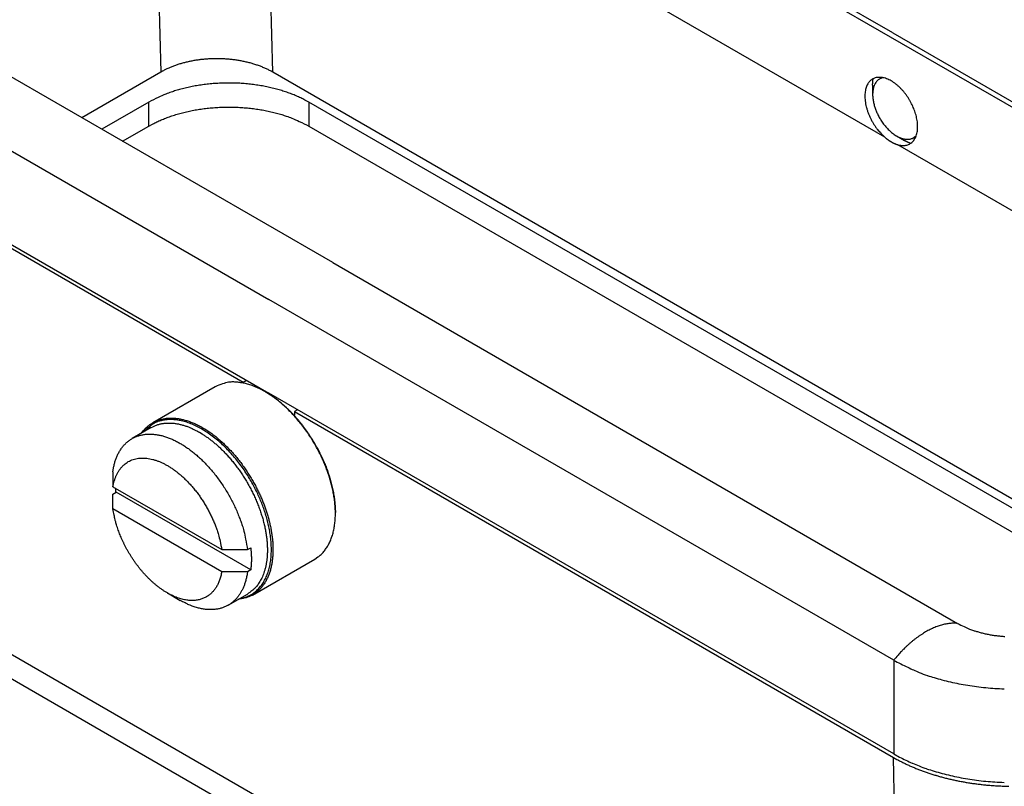
# Model space of a CAD drawing. Units: millimetres. Extents: x 1371 to 1816, y 481 to 796.
# Drawn here: x 1431 to 1467, y 528 to 556 of the extents above; entities that cross this region are included whole.
import ezdxf

# ---------------------------------------------------------------- set-up
doc = ezdxf.new("R2010")
doc.units = ezdxf.units.MM
doc.header["$LTSCALE"] = 65.395
doc.layers.get('0').update_dxf_attribs({"linetype": 'CONTINUOUS', "lineweight": 30})

msp = doc.modelspace()

# ---------------------------------------------------------------- linework, layer by layer
for p, q in [((1439.608, 568.848), (1484.185, 543.112)), ((1462.498, 555.834), (1439.725, 568.983)), ((1462.205, 552.031), (1442.319, 563.512)), ((1442.087, 547.46), (1419.313, 560.608)), ((1416.98, 559.261), (1439.754, 546.113)), ((1439.899, 554.404), (1439.805, 557.872)), ((1435.742, 557.131), (1435.816, 554.403)), ((1416.98, 555.851), (1439.754, 542.703)), ((1462.498, 555.834), (1484.36, 543.213)), ((1416.981, 555.716), (1438.821, 543.107)), ((1435.816, 554.403), (1432.939, 552.741)), ((1471.821, 535.973), (1439.899, 554.404)), ((1461.762, 553.927), (1461.762, 553.591)), ((1435.38, 553.309), (1433.668, 552.321)), ((1435.38, 552.434), (1435.38, 553.309)), ((1471.53, 535.805), (1441.212, 553.309)), ((1441.212, 553.309), (1441.212, 552.434)), ((1434.426, 551.883), (1435.38, 552.434)), ((1441.212, 552.434), (1470.771, 535.367)), ((1462.636, 552.076), (1462.928, 551.907)), ((1480.919, 541.226), (1462.675, 551.759)), ((1442.087, 547.46), (1464.86, 534.311)), ((1462.528, 532.965), (1439.754, 546.113)), ((1469.672, 510.48), (1409.603, 545.161)), ((1409.603, 544.285), (1469.672, 509.605)), ((1437.801, 542.938), (1435.527, 541.624)), ((1438.821, 543.107), (1438.937, 543.174)), ((1438.821, 543.071), (1438.821, 543.107)), ((1439.645, 542.741), (1439.616, 542.758)), ((1462.528, 529.554), (1439.754, 542.703)), ((1440.687, 542.029), (1440.686, 541.882)), ((1440.804, 542.097), (1440.687, 542.029)), ((1440.687, 542.029), (1462.527, 529.42)), ((1435.472, 541.45), (1434.772, 541.046)), ((1434.071, 539.023), (1434.188, 539.09)), ((1434.077, 539.289), (1438.04, 537.001)), ((1439.095, 536.257), (1434.188, 539.09)), ((1438.04, 536.193), (1434.077, 538.481)), ((1442.182, 538.313), (1442.182, 538.347)), ((1438.979, 536.998), (1439.095, 537.065)), ((1439.156, 535.339), (1441.43, 536.652)), ((1439.095, 536.257), (1438.979, 536.19)), ((1436.058, 535.418), (1436.525, 535.148)), ((1438.278, 534.975), (1438.977, 535.379)), ((1464.86, 534.311), (1464.792, 534.316)), ((1462.528, 532.965), (1462.528, 529.554)), ((1462.527, 529.42), (1462.645, 529.354)), ((1462.704, 517.221), (1462.527, 529.42)), ((1462.528, 529.554), (1462.741, 529.437))]:
    msp.add_line(p, q)
for points in [[(1439.899, 554.404), (1439.843, 554.435, 0.005716), (1439.786, 554.466, 0.005598), (1439.727, 554.495, 0.005457), (1439.667, 554.524, 0.005315), (1439.606, 554.551, 0.005185), (1439.543, 554.578, 0.005068), (1439.48, 554.604, 0.004954), (1439.415, 554.629, 0.004852), (1439.349, 554.652, 0.004753), (1439.282, 554.675, 0.004666), (1439.213, 554.697, 0.004581), (1439.144, 554.717, 0.004506), (1439.074, 554.737, 0.004434), (1439.003, 554.755, 0.004374), (1438.93, 554.772, 0.004261), (1438.858, 554.789, 0.004123), (1438.785, 554.803, 0.004062), (1438.712, 554.817, 0.004019), (1438.638, 554.83, 0.003978), (1438.564, 554.841, 0.003936), (1438.49, 554.852, 0.003903), (1438.416, 554.861, 0.003868), (1438.342, 554.869, 0.00384), (1438.268, 554.876, 0.003812), (1438.193, 554.881, 0.003791), (1438.119, 554.886, 0.00377), (1438.044, 554.889, 0.003755), (1437.97, 554.892, 0.00374), (1437.896, 554.893, 0.003732), (1437.822, 554.893, 0.003725), (1437.748, 554.892, 0.003723), (1437.674, 554.89, 0.003723), (1437.6, 554.886, 0.003728), (1437.527, 554.882, 0.003735), (1437.453, 554.877, 0.003748), (1437.381, 554.87, 0.003762), (1437.308, 554.863, 0.003782), (1437.236, 554.854, 0.003804), (1437.164, 554.844, 0.003831), (1437.093, 554.834, 0.003862), (1437.023, 554.822, 0.003897), (1436.952, 554.809, 0.003933), (1436.883, 554.795, 0.00398), (1436.814, 554.78, 0.004035), (1436.745, 554.764, 0.004077), (1436.677, 554.747, 0.004108), (1436.61, 554.729, 0.004206), (1436.544, 554.71, 0.004362), (1436.478, 554.69, 0.004308), (1436.414, 554.668, 0.004085), (1436.35, 554.647, 0.004599), (1436.286, 554.623, 0.005622), (1436.222, 554.598, 0.004343), (1436.163, 554.574, 0.001453), (1436.109, 554.552, 0.006324), (1436.043, 554.521, 0.011395), (1435.944, 554.47, 0.005742), (1435.816, 554.403, 0.00307)], [(1462.675, 551.759), (1462.742, 551.743, 0.02432), (1462.808, 551.733, 0.024184), (1462.876, 551.73, 0.025507), (1462.942, 551.735, 0.029667), (1463.007, 551.747, 0.032798), (1463.07, 551.769, 0.035134), (1463.129, 551.799, 0.036433), (1463.185, 551.839, 0.037202), (1463.236, 551.888, 0.03633), (1463.281, 551.946, 0.034691), (1463.319, 552.013, 0.032068), (1463.351, 552.087, 0.029327), (1463.375, 552.169, 0.026396), (1463.391, 552.257, 0.023699), (1463.4, 552.349, 0.021275), (1463.402, 552.445, 0.019119), (1463.396, 552.543, 0.017313), (1463.384, 552.643, 0.015642), (1463.366, 552.742, 0.014453), (1463.342, 552.84, 0.013352), (1463.313, 552.936, 0.012323), (1463.28, 553.029, 0.011164), (1463.244, 553.119, 0.01109), (1463.204, 553.207, 0.010719), (1463.159, 553.296, 0.010355), (1463.109, 553.386, 0.010958), (1463.052, 553.476, 0.011264), (1462.991, 553.566, 0.01176), (1462.923, 553.654, 0.012217), (1462.851, 553.739, 0.012938), (1462.775, 553.821, 0.013652), (1462.695, 553.897, 0.014622), (1462.611, 553.967, 0.015686), (1462.526, 554.029, 0.016985), (1462.44, 554.083, 0.018502), (1462.354, 554.129, 0.020197), (1462.269, 554.165, 0.022234), (1462.186, 554.191, 0.024289), (1462.105, 554.207, 0.026721), (1462.029, 554.214, 0.028813), (1461.957, 554.212, 0.031102), (1461.89, 554.202, 0.03245), (1461.828, 554.183, 0.033632), (1461.772, 554.158, 0.033497), (1461.721, 554.126, 0.032832), (1461.676, 554.089, 0.030345), (1461.636, 554.047, 0.029905), (1461.6, 553.999, 0.028763), (1461.567, 553.944, 0.02632), (1461.538, 553.881, 0.025998), (1461.515, 553.81, 0.024565), (1461.496, 553.733, 0.022984), (1461.484, 553.647, 0.021155), (1461.478, 553.556, 0.0199), (1461.48, 553.458, 0.018387), (1461.489, 553.355, 0.017183), (1461.505, 553.248, 0.016122), (1461.529, 553.139, 0.015439), (1461.561, 553.028, 0.014345), (1461.6, 552.917, 0.013097), (1461.644, 552.807, 0.013464), (1461.695, 552.699, 0.014793), (1461.753, 552.593, 0.011839), (1461.81, 552.496, 0.005937), (1461.865, 552.41, 0.014716), (1461.938, 552.314, 0.024684), (1462.053, 552.186, 0.013837), (1462.205, 552.031, 0.008065)], [(1462.134, 554.203), (1462.083, 554.187, 0.031498), (1462.034, 554.166, 0.031795), (1461.989, 554.139, 0.031537), (1461.946, 554.105, 0.031899), (1461.908, 554.065, 0.031106), (1461.873, 554.02, 0.029432), (1461.843, 553.969, 0.027361), (1461.817, 553.914, 0.025267), (1461.797, 553.854, 0.023093), (1461.781, 553.79, 0.020979), (1461.77, 553.723, 0.019072), (1461.763, 553.654, 0.0173), (1461.762, 553.583, 0.015814), (1461.764, 553.511, 0.014421), (1461.771, 553.439, 0.013293), (1461.781, 553.366, 0.012188), (1461.795, 553.295, 0.011397), (1461.812, 553.224, 0.010627), (1461.832, 553.155, 0.009918), (1461.853, 553.087, 0.009071), (1461.877, 553.022, 0.009026), (1461.904, 552.957, 0.008821), (1461.933, 552.89, 0.008499), (1461.967, 552.823, 0.008912), (1462.004, 552.754, 0.009114), (1462.044, 552.684, 0.009359), (1462.088, 552.615, 0.009556), (1462.136, 552.546, 0.009954), (1462.187, 552.478, 0.01029), (1462.242, 552.412, 0.010783), (1462.299, 552.349, 0.01126), (1462.359, 552.288, 0.011899), (1462.421, 552.231, 0.012579), (1462.486, 552.178, 0.013421), (1462.551, 552.13, 0.014323), (1462.617, 552.087, 0.01531), (1462.683, 552.05, 0.016611), (1462.749, 552.019, 0.018165), (1462.814, 551.994, 0.019357), (1462.878, 551.976, 0.019824), (1462.939, 551.963, 0.022921), (1462.998, 551.957, 0.028221), (1463.055, 551.958, 0.024665), (1463.107, 551.963, 0.012457), (1463.153, 551.97, 0.033661), (1463.203, 551.989, 0.059257), (1463.271, 552.03, 0.031768), (1463.352, 552.092, 0.017685)], [(1461.762, 553.927), (1461.762, 553.936, -0.001308), (1461.762, 553.944, -0.00131), (1461.762, 553.952, -0.001316), (1461.762, 553.96, -0.001329), (1461.762, 553.968, -0.00134), (1461.762, 553.976, -0.00135), (1461.763, 553.984, -0.00136), (1461.763, 553.992, -0.001371), (1461.763, 554, -0.001382), (1461.764, 554.008, -0.001393), (1461.764, 554.016, -0.001403), (1461.765, 554.024, -0.001414), (1461.765, 554.031, -0.001426), (1461.766, 554.039, -0.00144), (1461.767, 554.047, -0.001448), (1461.767, 554.055, -0.001451), (1461.768, 554.063, -0.001475), (1461.769, 554.071, -0.001518), (1461.769, 554.079, -0.001486), (1461.77, 554.086, -0.001397), (1461.771, 554.094, -0.001556), (1461.772, 554.102, -0.001875), (1461.773, 554.11, -0.001432), (1461.774, 554.117, -0.000484), (1461.775, 554.124, -0.002047), (1461.776, 554.132, -0.003579), (1461.779, 554.145, -0.001766), (1461.781, 554.163, -0.000938)], [(1441.212, 553.309), (1441.07, 553.387, 0.010837), (1440.919, 553.463, 0.00982), (1440.758, 553.535, 0.009257), (1440.59, 553.604, 0.009267), (1440.412, 553.669, 0.009072), (1440.226, 553.729, 0.008859), (1440.033, 553.785, 0.008628), (1439.833, 553.835, 0.008509), (1439.626, 553.879, 0.008346), (1439.413, 553.917, 0.008245), (1439.196, 553.949, 0.008123), (1438.975, 553.974, 0.008055), (1438.75, 553.992, 0.007988), (1438.524, 554.003, 0.007965), (1438.296, 554.006, 0.007927), (1438.068, 554.003, 0.00789), (1437.842, 553.992, 0.007965), (1437.617, 553.974, 0.008126), (1437.396, 553.949, 0.008019), (1437.179, 553.917, 0.00765), (1436.967, 553.88, 0.008387), (1436.759, 553.835, 0.009885), (1436.554, 553.782, 0.008027), (1436.365, 553.729, 0.003568), (1436.198, 553.678, 0.010928), (1436.002, 553.604, 0.019528), (1435.726, 553.479, 0.010721), (1435.38, 553.309, 0.006111)], [(1435.38, 552.434), (1435.522, 552.512, -0.010837), (1435.673, 552.587, -0.00982), (1435.833, 552.66, -0.009256), (1436.002, 552.729, -0.009267), (1436.18, 552.794, -0.009072), (1436.365, 552.854, -0.008859), (1436.559, 552.909, -0.008628), (1436.759, 552.959, -0.008509), (1436.966, 553.004, -0.008346), (1437.179, 553.042, -0.008245), (1437.396, 553.073, -0.008123), (1437.617, 553.098, -0.008055), (1437.842, 553.116, -0.007988), (1438.068, 553.127, -0.007965), (1438.296, 553.131, -0.007927), (1438.524, 553.127, -0.00789), (1438.75, 553.116, -0.007965), (1438.975, 553.098, -0.008126), (1439.196, 553.073, -0.008019), (1439.413, 553.042, -0.00765), (1439.625, 553.004, -0.008387), (1439.833, 552.959, -0.009885), (1440.038, 552.907, -0.008027), (1440.226, 552.854, -0.003568), (1440.394, 552.803, -0.010928), (1440.59, 552.729, -0.019528), (1440.866, 552.604, -0.010721), (1441.212, 552.434, -0.006111)], [(1462.205, 552.031), (1462.219, 552.018, 0.002636), (1462.234, 552.006, 0.002615), (1462.249, 551.994, 0.002635), (1462.263, 551.983, 0.002704), (1462.278, 551.971, 0.002758), (1462.293, 551.96, 0.002807), (1462.309, 551.949, 0.002856), (1462.324, 551.938, 0.002916), (1462.339, 551.927, 0.002971), (1462.355, 551.916, 0.003033), (1462.37, 551.906, 0.003091), (1462.386, 551.896, 0.003156), (1462.402, 551.886, 0.003222), (1462.417, 551.876, 0.003299), (1462.433, 551.866, 0.003358), (1462.449, 551.857, 0.003411), (1462.465, 551.848, 0.003515), (1462.481, 551.84, 0.003673), (1462.497, 551.831, 0.003643), (1462.513, 551.823, 0.003467), (1462.529, 551.815, 0.003926), (1462.546, 551.808, 0.004826), (1462.562, 551.8, 0.003727), (1462.578, 551.794, 0.001234), (1462.592, 551.788, 0.005459), (1462.611, 551.781, 0.00984), (1462.639, 551.771, 0.004951), (1462.675, 551.759, 0.002643)], [(1463.142, 551.807), (1463.135, 551.809, -0.001601), (1463.128, 551.812, -0.001588), (1463.12, 551.815, -0.001576), (1463.113, 551.817, -0.001567), (1463.106, 551.82, -0.001557), (1463.099, 551.823, -0.001548), (1463.092, 551.826, -0.001537), (1463.085, 551.829, -0.001528), (1463.078, 551.832, -0.001518), (1463.071, 551.835, -0.001509), (1463.064, 551.838, -0.001498), (1463.057, 551.841, -0.001488), (1463.05, 551.844, -0.00148), (1463.043, 551.848, -0.001473), (1463.035, 551.851, -0.00146), (1463.028, 551.854, -0.001442), (1463.021, 551.858, -0.001445), (1463.014, 551.861, -0.001465), (1463.007, 551.865, -0.001414), (1463, 551.868, -0.001313), (1462.993, 551.872, -0.00144), (1462.985, 551.876, -0.001705), (1462.978, 551.88, -0.001284), (1462.971, 551.883, -0.000439), (1462.965, 551.887, -0.001799), (1462.957, 551.891, -0.003058), (1462.944, 551.898, -0.001479), (1462.928, 551.907, -0.00078)], [(1441.43, 536.652), (1441.548, 536.73, 0.029195), (1441.658, 536.821, 0.028671), (1441.758, 536.927, 0.027401), (1441.849, 537.046, 0.026376), (1441.93, 537.179, 0.024893), (1442, 537.322, 0.023103), (1442.058, 537.476, 0.021294), (1442.106, 537.64, 0.019594), (1442.141, 537.812, 0.017999), (1442.166, 537.99, 0.016481), (1442.179, 538.173, 0.015164), (1442.182, 538.361, 0.013926), (1442.174, 538.55, 0.012902), (1442.157, 538.741, 0.011916), (1442.131, 538.932, 0.011127), (1442.096, 539.121, 0.010334), (1442.055, 539.309, 0.009752), (1442.006, 539.493, 0.009168), (1441.952, 539.673, 0.00866), (1441.892, 539.849, 0.008014), (1441.828, 540.02, 0.00799), (1441.757, 540.191, 0.007892), (1441.679, 540.366, 0.007641), (1441.592, 540.545, 0.007979), (1441.496, 540.725, 0.008159), (1441.392, 540.908, 0.008339), (1441.279, 541.09, 0.008478), (1441.158, 541.273, 0.008786), (1441.028, 541.453, 0.009034), (1440.891, 541.63, 0.009398), (1440.746, 541.803, 0.009734), (1440.594, 541.97, 0.010195), (1440.435, 542.129, 0.010667), (1440.272, 542.281, 0.011266), (1440.104, 542.422, 0.01187), (1439.933, 542.552, 0.012541), (1439.759, 542.67, 0.013437), (1439.585, 542.776, 0.014569), (1439.41, 542.867, 0.015302), (1439.238, 542.944, 0.015495), (1439.068, 543.006, 0.017937), (1438.901, 543.053, 0.022356), (1438.736, 543.084, 0.01934), (1438.583, 543.103, 0.009184), (1438.448, 543.113, 0.027535), (1438.291, 543.097, 0.051453), (1438.073, 543.037, 0.028723), (1437.801, 542.938, 0.016224)], [(1439.645, 542.741), (1439.735, 542.687, -0.007442), (1439.825, 542.63, -0.007255), (1439.914, 542.569, -0.007009), (1440.003, 542.505, -0.006777), (1440.091, 542.437, -0.006565), (1440.179, 542.367, -0.006361), (1440.265, 542.294, -0.006172), (1440.351, 542.218, -0.005992), (1440.435, 542.139, -0.00583), (1440.517, 542.059, -0.00567), (1440.599, 541.976, -0.00553), (1440.678, 541.891, -0.005388), (1440.756, 541.804, -0.005269), (1440.832, 541.716, -0.005143), (1440.906, 541.626, -0.005041), (1440.978, 541.535, -0.00493), (1441.047, 541.443, -0.004844), (1441.115, 541.35, -0.004746), (1441.18, 541.257, -0.004674), (1441.244, 541.163, -0.004587), (1441.305, 541.069, -0.004527), (1441.363, 540.975, -0.00445), (1441.419, 540.881, -0.004401), (1441.473, 540.787, -0.004333), (1441.525, 540.693, -0.004294), (1441.574, 540.6, -0.004233), (1441.621, 540.507, -0.004203), (1441.666, 540.415, -0.004149), (1441.709, 540.324, -0.004125), (1441.749, 540.234, -0.00408), (1441.787, 540.144, -0.004062), (1441.823, 540.056, -0.003986), (1441.857, 539.969, -0.00406), (1441.89, 539.881, -0.004142), (1441.921, 539.791, -0.004144), (1441.952, 539.7, -0.004279), (1441.98, 539.608, -0.00446), (1442.008, 539.514, -0.004699), (1442.034, 539.419, -0.004654), (1442.058, 539.324, -0.004444), (1442.08, 539.229, -0.005132), (1442.1, 539.131, -0.00647), (1442.119, 539.03, -0.004926), (1442.135, 538.935, -0.001405), (1442.149, 538.849, -0.00753), (1442.161, 538.739, -0.013941), (1442.172, 538.569, -0.006968), (1442.182, 538.347, -0.003659)], [(1435.119, 541.246), (1435.177, 541.323, -0.01867), (1435.24, 541.396, -0.017975), (1435.309, 541.464, -0.018173), (1435.384, 541.528, -0.019626), (1435.466, 541.586, -0.020442), (1435.553, 541.639, -0.020975), (1435.646, 541.685, -0.02119), (1435.745, 541.723, -0.021459), (1435.851, 541.754, -0.021267), (1435.962, 541.777, -0.021033), (1436.079, 541.79, -0.020413), (1436.201, 541.794, -0.019818), (1436.328, 541.789, -0.018929), (1436.459, 541.773, -0.018117), (1436.594, 541.748, -0.017124), (1436.733, 541.711, -0.016248), (1436.875, 541.664, -0.015283), (1437.019, 541.607, -0.014443), (1437.165, 541.54, -0.01358), (1437.311, 541.462, -0.012829), (1437.458, 541.374, -0.012096), (1437.604, 541.278, -0.011451), (1437.748, 541.172, -0.01085), (1437.891, 541.059, -0.010307), (1438.031, 540.937, -0.009825), (1438.168, 540.809, -0.009375), (1438.301, 540.675, -0.008995), (1438.43, 540.536, -0.008624), (1438.554, 540.393, -0.008328), (1438.673, 540.246, -0.008023), (1438.786, 540.096, -0.007798), (1438.894, 539.944, -0.007548), (1438.996, 539.791, -0.007378), (1439.092, 539.637, -0.007168), (1439.182, 539.484, -0.007051), (1439.265, 539.331, -0.006887), (1439.343, 539.18, -0.006791), (1439.415, 539.031, -0.006645), (1439.48, 538.884, -0.006613), (1439.54, 538.739, -0.006433), (1439.596, 538.596, -0.006598), (1439.647, 538.451, -0.006824), (1439.695, 538.302, -0.006898), (1439.74, 538.149, -0.00736), (1439.78, 537.994, -0.007759), (1439.816, 537.837, -0.008155), (1439.846, 537.678, -0.008543), (1439.871, 537.518, -0.009091), (1439.89, 537.358, -0.00962), (1439.902, 537.198, -0.010262), (1439.907, 537.039, -0.010911), (1439.905, 536.881, -0.011692), (1439.896, 536.726, -0.012513), (1439.879, 536.575, -0.013477), (1439.854, 536.428, -0.014438), (1439.821, 536.286, -0.015453), (1439.779, 536.149, -0.016724), (1439.73, 536.02, -0.018279), (1439.672, 535.898, -0.019085), (1439.608, 535.784, -0.01907), (1439.536, 535.678, -0.021955), (1439.456, 535.582, -0.027111), (1439.366, 535.495, -0.022026), (1439.277, 535.419, -0.009104), (1439.193, 535.355, -0.03063), (1439.076, 535.297, -0.052456), (1438.883, 535.236, -0.025683), (1438.624, 535.175, -0.013491)], [(1438.682, 535.208), (1438.837, 535.243, 0.0315), (1438.985, 535.297, 0.031999), (1439.125, 535.369, 0.032071), (1439.256, 535.46, 0.032926), (1439.376, 535.57, 0.032472), (1439.484, 535.697, 0.03097), (1439.579, 535.842, 0.028932), (1439.661, 536.002, 0.026798), (1439.728, 536.176, 0.024496), (1439.78, 536.361, 0.022231), (1439.817, 536.557, 0.020159), (1439.84, 536.761, 0.018235), (1439.849, 536.971, 0.016613), (1439.844, 537.184, 0.0151), (1439.827, 537.4, 0.013874), (1439.798, 537.615, 0.01268), (1439.758, 537.829, 0.011827), (1439.709, 538.04, 0.011003), (1439.652, 538.247, 0.010241), (1439.587, 538.448, 0.00934), (1439.517, 538.642, 0.009288), (1439.438, 538.835, 0.009056), (1439.35, 539.033, 0.008717), (1439.251, 539.235, 0.00915), (1439.14, 539.44, 0.009357), (1439.019, 539.647, 0.009622), (1438.887, 539.853, 0.009835), (1438.743, 540.058, 0.010259), (1438.589, 540.259, 0.010621), (1438.426, 540.454, 0.011153), (1438.253, 540.642, 0.011672), (1438.073, 540.82, 0.012364), (1437.886, 540.987, 0.013108), (1437.694, 541.14, 0.014023), (1437.499, 541.278, 0.015016), (1437.302, 541.4, 0.016099), (1437.105, 541.504, 0.017522), (1436.91, 541.589, 0.019197), (1436.718, 541.655, 0.02052), (1436.532, 541.703, 0.021054), (1436.353, 541.731, 0.024304), (1436.181, 541.74, 0.029767), (1436.015, 541.728, 0.026004), (1435.865, 541.706, 0.01329), (1435.735, 541.677, 0.03496), (1435.592, 541.611, 0.060316), (1435.404, 541.476, 0.031922), (1435.177, 541.28, 0.017702)], [(1435.472, 541.45), (1435.524, 541.478, -0.01226), (1435.577, 541.504, -0.012441), (1435.631, 541.526, -0.012383), (1435.686, 541.546, -0.012128), (1435.743, 541.564, -0.011906), (1435.8, 541.579, -0.011654), (1435.858, 541.591, -0.011388), (1435.916, 541.6, -0.01107), (1435.975, 541.607, -0.010761), (1436.035, 541.612, -0.010416), (1436.095, 541.614, -0.010085), (1436.155, 541.614, -0.009723), (1436.216, 541.611, -0.009394), (1436.277, 541.606, -0.00905), (1436.338, 541.599, -0.008707), (1436.399, 541.59, -0.008323), (1436.46, 541.578, -0.00807), (1436.521, 541.565, -0.007869), (1436.582, 541.549, -0.007398), (1436.643, 541.532, -0.006708), (1436.703, 541.514, -0.007021), (1436.763, 541.493, -0.007847), (1436.824, 541.47, -0.005916), (1436.882, 541.447, -0.00239), (1436.933, 541.425, -0.007594), (1436.999, 541.395, -0.012154), (1437.097, 541.345, -0.005891), (1437.225, 541.276, -0.003163)], [(1434.071, 539.831), (1434.093, 539.968, -0.014706), (1434.123, 540.101, -0.014912), (1434.16, 540.231, -0.015636), (1434.204, 540.356, -0.017309), (1434.257, 540.475, -0.018802), (1434.318, 540.587, -0.020165), (1434.387, 540.693, -0.021498), (1434.464, 540.79, -0.022885), (1434.549, 540.878, -0.024033), (1434.641, 540.958, -0.024951), (1434.74, 541.026, -0.025501), (1434.846, 541.085, -0.0257), (1434.957, 541.132, -0.025464), (1435.075, 541.168, -0.024861), (1435.197, 541.193, -0.023923), (1435.323, 541.207, -0.02274), (1435.453, 541.21, -0.021419), (1435.585, 541.201, -0.020004), (1435.719, 541.182, -0.018602), (1435.855, 541.153, -0.017186), (1435.99, 541.113, -0.015947), (1436.126, 541.065, -0.014765), (1436.261, 541.008, -0.013612), (1436.394, 540.944, -0.012415), (1436.525, 540.872, -0.01189), (1436.656, 540.793, -0.011278), (1436.789, 540.703, -0.010571), (1436.924, 540.605, -0.010441), (1437.06, 540.496, -0.010145), (1437.195, 540.379, -0.009871), (1437.331, 540.252, -0.009565), (1437.465, 540.116, -0.009383), (1437.597, 539.971, -0.009168), (1437.727, 539.819, -0.009032), (1437.853, 539.66, -0.008854), (1437.975, 539.494, -0.008712), (1438.092, 539.322, -0.008675), (1438.204, 539.146, -0.008756), (1438.31, 538.965, -0.008524), (1438.409, 538.782, -0.008047), (1438.501, 538.598, -0.008736), (1438.586, 538.41, -0.010205), (1438.663, 538.219, -0.008175), (1438.732, 538.039, -0.003589), (1438.789, 537.877, -0.01104), (1438.846, 537.676, -0.019476), (1438.909, 537.379, -0.010557), (1438.979, 536.998, -0.005963)], [(1437.225, 541.276), (1437.324, 541.217, -0.009333), (1437.425, 541.151, -0.008374), (1437.528, 541.08, -0.007934), (1437.633, 541.002, -0.00806), (1437.739, 540.917, -0.007961), (1437.846, 540.826, -0.007844), (1437.954, 540.729, -0.007691), (1438.062, 540.625, -0.007651), (1438.171, 540.514, -0.007543), (1438.278, 540.396, -0.007507), (1438.386, 540.273, -0.007423), (1438.492, 540.143, -0.007412), (1438.596, 540.007, -0.007361), (1438.698, 539.866, -0.007372), (1438.797, 539.719, -0.007355), (1438.893, 539.568, -0.007392), (1438.986, 539.412, -0.007413), (1439.074, 539.253, -0.007477), (1439.158, 539.09, -0.007538), (1439.236, 538.925, -0.007632), (1439.31, 538.758, -0.007736), (1439.377, 538.59, -0.007863), (1439.439, 538.422, -0.008014), (1439.495, 538.253, -0.008177), (1439.544, 538.086, -0.008378), (1439.586, 537.92, -0.008579), (1439.622, 537.757, -0.008835), (1439.651, 537.596, -0.009074), (1439.674, 537.439, -0.009387), (1439.69, 537.286, -0.009669), (1439.7, 537.137, -0.010037), (1439.703, 536.993, -0.010353), (1439.701, 536.855, -0.010781), (1439.693, 536.722, -0.011146), (1439.679, 536.595, -0.011597), (1439.66, 536.474, -0.011909), (1439.636, 536.359, -0.012481), (1439.608, 536.251, -0.013068), (1439.575, 536.149, -0.013274), (1439.539, 536.053, -0.012769), (1439.5, 535.964, -0.014361), (1439.456, 535.88, -0.017606), (1439.408, 535.801, -0.013874), (1439.362, 535.731, -0.003198), (1439.319, 535.669, -0.0206), (1439.253, 535.598, -0.039906), (1439.137, 535.5, -0.019069), (1438.977, 535.379, -0.009661)], [(1434.077, 539.289), (1434.098, 539.395, -0.014911), (1434.124, 539.498, -0.015142), (1434.157, 539.598, -0.015866), (1434.196, 539.695, -0.017498), (1434.241, 539.786, -0.018941), (1434.292, 539.872, -0.020234), (1434.349, 539.953, -0.021475), (1434.412, 540.027, -0.022742), (1434.481, 540.094, -0.023753), (1434.556, 540.153, -0.024527), (1434.636, 540.205, -0.024936), (1434.721, 540.249, -0.025017), (1434.811, 540.284, -0.024693), (1434.905, 540.31, -0.024045), (1435.002, 540.328, -0.023099), (1435.103, 540.337, -0.021945), (1435.206, 540.337, -0.020675), (1435.311, 540.329, -0.01933), (1435.418, 540.313, -0.018001), (1435.526, 540.289, -0.016665), (1435.633, 540.257, -0.015493), (1435.741, 540.218, -0.014376), (1435.848, 540.173, -0.013283), (1435.954, 540.121, -0.012149), (1436.058, 540.064, -0.011642), (1436.163, 540.001, -0.011055), (1436.269, 539.93, -0.010377), (1436.376, 539.852, -0.010242), (1436.483, 539.766, -0.009952), (1436.591, 539.673, -0.009683), (1436.699, 539.573, -0.009384), (1436.806, 539.467, -0.009201), (1436.911, 539.353, -0.008988), (1437.014, 539.234, -0.008849), (1437.115, 539.108, -0.00867), (1437.212, 538.978, -0.008524), (1437.306, 538.843, -0.008481), (1437.396, 538.704, -0.008552), (1437.481, 538.562, -0.008312), (1437.561, 538.418, -0.007833), (1437.636, 538.273, -0.008498), (1437.705, 538.126, -0.00992), (1437.769, 537.974, -0.007915), (1437.825, 537.832, -0.00344), (1437.873, 537.703, -0.010689), (1437.921, 537.544, -0.018793), (1437.977, 537.306, -0.010118), (1438.04, 537.001, -0.005692)], [(1434.071, 539.831), (1434.071, 539.811, 0.000031), (1434.072, 539.791, 0.000031), (1434.072, 539.772, 0.000032), (1434.072, 539.752, 0.000032), (1434.072, 539.733, 0.000032), (1434.072, 539.713, 0.000033), (1434.072, 539.694, 0.000033), (1434.073, 539.675, 0.000034), (1434.073, 539.656, 0.000034), (1434.073, 539.638, 0.000035), (1434.073, 539.619, 0.000035), (1434.073, 539.6, 0.000036), (1434.074, 539.582, 0.000036), (1434.074, 539.564, 0.000037), (1434.074, 539.546, 0.000037), (1434.074, 539.528, 0.000037), (1434.074, 539.51, 0.000038), (1434.075, 539.492, 0.00004), (1434.075, 539.474, 0.000039), (1434.075, 539.457, 0.000037), (1434.075, 539.44, 0.000041), (1434.075, 539.422, 0.00005), (1434.076, 539.405, 0.000039), (1434.076, 539.388, 0.000013), (1434.076, 539.373, 0.000056), (1434.076, 539.355, 0.000098), (1434.077, 539.326, 0.000049), (1434.077, 539.289, 0.000026)], [(1434.077, 538.481), (1434.077, 538.497, -0.000046), (1434.077, 538.513, -0.000046), (1434.076, 538.53, -0.000045), (1434.076, 538.546, -0.000044), (1434.076, 538.563, -0.000044), (1434.076, 538.58, -0.000043), (1434.076, 538.597, -0.000042), (1434.075, 538.614, -0.000042), (1434.075, 538.631, -0.000041), (1434.075, 538.649, -0.00004), (1434.075, 538.666, -0.00004), (1434.075, 538.684, -0.000039), (1434.074, 538.702, -0.000039), (1434.074, 538.72, -0.000038), (1434.074, 538.738, -0.000038), (1434.074, 538.756, -0.000037), (1434.074, 538.774, -0.000037), (1434.073, 538.792, -0.000037), (1434.073, 538.811, -0.000035), (1434.073, 538.829, -0.000033), (1434.073, 538.848, -0.000036), (1434.073, 538.867, -0.000042), (1434.072, 538.887, -0.000031), (1434.072, 538.905, -0.000011), (1434.072, 538.922, -0.000043), (1434.072, 538.944, -0.000073), (1434.072, 538.978, -0.000035), (1434.071, 539.023, -0.000018)], [(1434.188, 539.09), (1434.187, 539.095, -0.000297), (1434.187, 539.1, -0.000297), (1434.186, 539.104, -0.000297), (1434.186, 539.109, -0.000298), (1434.185, 539.114, -0.000298), (1434.185, 539.119, -0.000299), (1434.184, 539.124, -0.000299), (1434.184, 539.128, -0.0003), (1434.183, 539.133, -0.000301), (1434.183, 539.138, -0.000301), (1434.182, 539.143, -0.000302), (1434.182, 539.147, -0.000302), (1434.181, 539.152, -0.000303), (1434.181, 539.157, -0.000304), (1434.18, 539.162, -0.000304), (1434.18, 539.166, -0.000303), (1434.179, 539.171, -0.000306), (1434.179, 539.176, -0.000313), (1434.179, 539.181, -0.000304), (1434.178, 539.185, -0.000285), (1434.178, 539.19, -0.000315), (1434.177, 539.195, -0.000376), (1434.177, 539.2, -0.000286), (1434.176, 539.204, -0.000097), (1434.176, 539.209, -0.000405), (1434.176, 539.214, -0.000699), (1434.175, 539.222, -0.000342), (1434.174, 539.233, -0.000181)], [(1438.04, 536.193), (1438.024, 536.112, -0.009761), (1438.006, 536.034, -0.010776), (1437.985, 535.96, -0.011395), (1437.962, 535.89, -0.011438), (1437.937, 535.824, -0.011751), (1437.909, 535.761, -0.012085), (1437.88, 535.702, -0.012329), (1437.849, 535.647, -0.012321), (1437.816, 535.595, -0.012873), (1437.781, 535.546, -0.01315), (1437.744, 535.5, -0.013397), (1437.705, 535.455, -0.0142), (1437.662, 535.412, -0.014745), (1437.617, 535.371, -0.015342), (1437.568, 535.334, -0.015787), (1437.517, 535.298, -0.016265), (1437.462, 535.266, -0.016533), (1437.405, 535.237, -0.016825), (1437.345, 535.212, -0.016881), (1437.281, 535.19, -0.016944), (1437.215, 535.172, -0.016769), (1437.146, 535.158, -0.016607), (1437.074, 535.149, -0.01623), (1437, 535.144, -0.015882), (1436.923, 535.144, -0.015359), (1436.844, 535.148, -0.014885), (1436.763, 535.158, -0.014283), (1436.679, 535.173, -0.013746), (1436.594, 535.192, -0.013125), (1436.507, 535.217, -0.012576), (1436.419, 535.247, -0.011981), (1436.33, 535.282, -0.011455), (1436.24, 535.322, -0.010911), (1436.149, 535.368, -0.010429), (1436.058, 535.418, -0.009947), (1435.968, 535.472, -0.009517), (1435.877, 535.532, -0.009101), (1435.787, 535.596, -0.008723), (1435.698, 535.663, -0.00837), (1435.61, 535.735, -0.008043), (1435.523, 535.811, -0.007747), (1435.438, 535.889, -0.007464), (1435.354, 535.971, -0.007219), (1435.273, 536.056, -0.006976), (1435.194, 536.143, -0.006774), (1435.117, 536.231, -0.006567), (1435.042, 536.322, -0.006403), (1434.971, 536.415, -0.006225), (1434.902, 536.508, -0.006093), (1434.835, 536.602, -0.005941), (1434.772, 536.697, -0.005836), (1434.712, 536.792, -0.005703), (1434.654, 536.887, -0.005624), (1434.6, 536.982, -0.005521), (1434.549, 537.077, -0.005448), (1434.5, 537.171, -0.00532), (1434.455, 537.264, -0.005318), (1434.412, 537.356, -0.005357), (1434.372, 537.447, -0.005164), (1434.335, 537.536, -0.004636), (1434.301, 537.624, -0.005325), (1434.268, 537.714, -0.006714), (1434.237, 537.808, -0.004874), (1434.208, 537.898, -0.001189), (1434.182, 537.98, -0.0078), (1434.155, 538.088, -0.014409), (1434.119, 538.257, -0.007027), (1434.077, 538.481, -0.003622)], [(1438.04, 537.001), (1438.068, 537.001, 0.000015), (1438.096, 537.001, 0.000015), (1438.125, 537.001, 0.000015), (1438.154, 537.001, 0.000015), (1438.183, 537, 0.000015), (1438.212, 537, 0.000014), (1438.241, 537, 0.000014), (1438.271, 537, 0.000014), (1438.301, 537, 0.000014), (1438.331, 537, 0.000013), (1438.361, 537, 0.000013), (1438.392, 537, 0.000013), (1438.422, 536.999, 0.000013), (1438.453, 536.999, 0.000013), (1438.485, 536.999, 0.000013), (1438.516, 536.999, 0.000012), (1438.548, 536.999, 0.000012), (1438.579, 536.999, 0.000012), (1438.612, 536.999, 0.000012), (1438.644, 536.999, 0.000011), (1438.676, 536.999, 0.000012), (1438.709, 536.998, 0.000014), (1438.743, 536.998, 0.00001), (1438.775, 536.998, 0.000004), (1438.804, 536.998, 0.000014), (1438.842, 536.998, 0.000024), (1438.901, 536.998, 0.000012), (1438.979, 536.998, 0.000006)], [(1439.095, 537.065), (1439.099, 537.035, -0.001836), (1439.102, 537.006, -0.001864), (1439.105, 536.977, -0.001882), (1439.107, 536.948, -0.001889), (1439.109, 536.919, -0.001901), (1439.112, 536.89, -0.001914), (1439.113, 536.861, -0.001928), (1439.115, 536.833, -0.001939), (1439.117, 536.804, -0.001954), (1439.118, 536.776, -0.001966), (1439.119, 536.749, -0.00198), (1439.119, 536.721, -0.001992), (1439.12, 536.693, -0.002008), (1439.12, 536.666, -0.002024), (1439.12, 536.639, -0.002035), (1439.12, 536.612, -0.002035), (1439.12, 536.585, -0.002068), (1439.119, 536.559, -0.002121), (1439.118, 536.532, -0.00208), (1439.117, 536.506, -0.00196), (1439.116, 536.481, -0.002169), (1439.114, 536.455, -0.002592), (1439.113, 536.428, -0.002003), (1439.111, 536.404, -0.000727), (1439.109, 536.382, -0.002815), (1439.106, 536.354, -0.00491), (1439.102, 536.312, -0.002463), (1439.095, 536.257, -0.001326)], [(1438.979, 536.19), (1438.968, 536.115, -0.006959), (1438.955, 536.042, -0.00745), (1438.94, 535.972, -0.007757), (1438.923, 535.904, -0.007806), (1438.905, 535.838, -0.007964), (1438.886, 535.775, -0.008122), (1438.864, 535.714, -0.008312), (1438.842, 535.656, -0.008427), (1438.818, 535.6, -0.008603), (1438.793, 535.546, -0.008719), (1438.766, 535.495, -0.008865), (1438.739, 535.446, -0.008938), (1438.711, 535.399, -0.0091), (1438.681, 535.354, -0.009115), (1438.651, 535.311, -0.00937), (1438.619, 535.27, -0.009672), (1438.585, 535.229, -0.009823), (1438.549, 535.19, -0.010241), (1438.512, 535.152, -0.010574), (1438.473, 535.116, -0.010858), (1438.432, 535.081, -0.01108), (1438.389, 535.047, -0.01137), (1438.344, 535.016, -0.011565), (1438.297, 534.986, -0.011778), (1438.249, 534.958, -0.011897), (1438.198, 534.933, -0.012042), (1438.146, 534.909, -0.012083), (1438.091, 534.888, -0.012143), (1438.035, 534.869, -0.012099), (1437.977, 534.853, -0.012077), (1437.918, 534.839, -0.011948), (1437.856, 534.828, -0.011837), (1437.793, 534.819, -0.011648), (1437.728, 534.813, -0.011498), (1437.661, 534.811, -0.011213), (1437.593, 534.811, -0.01092), (1437.524, 534.814, -0.010729), (1437.453, 534.821, -0.010686), (1437.38, 534.83, -0.010054), (1437.307, 534.843, -0.009125), (1437.233, 534.859, -0.009792), (1437.156, 534.878, -0.011307), (1437.077, 534.902, -0.008209), (1437.002, 534.926, -0.002706), (1436.933, 534.95, -0.011209), (1436.845, 534.988, -0.018065), (1436.707, 535.055, -0.008287), (1436.525, 535.148, -0.00424)], [(1438.979, 536.19), (1438.944, 536.19, -0.00001), (1438.91, 536.19, -0.000011), (1438.876, 536.19, -0.000011), (1438.842, 536.19, -0.000011), (1438.809, 536.19, -0.000011), (1438.775, 536.19, -0.000011), (1438.742, 536.19, -0.000011), (1438.709, 536.19, -0.000011), (1438.676, 536.19, -0.000012), (1438.644, 536.191, -0.000012), (1438.612, 536.191, -0.000012), (1438.579, 536.191, -0.000012), (1438.548, 536.191, -0.000012), (1438.516, 536.191, -0.000012), (1438.485, 536.191, -0.000013), (1438.453, 536.191, -0.000013), (1438.422, 536.191, -0.000013), (1438.392, 536.191, -0.000013), (1438.361, 536.192, -0.000013), (1438.331, 536.192, -0.000012), (1438.301, 536.192, -0.000014), (1438.271, 536.192, -0.000017), (1438.24, 536.192, -0.000013), (1438.212, 536.192, -0.000005), (1438.186, 536.192, -0.000019), (1438.154, 536.192, -0.000033), (1438.104, 536.193, -0.000017), (1438.04, 536.193, -0.000009)]]:
    msp.add_lwpolyline(points, format="xyb")
for centre, radius, start, end in [((1464.748, 532.684), 1.633, 96.016, 98.6706), ((1464.74, 532.752), 1.565, 93.3067, 96.006), ((1464.738, 532.853), 1.463, 90.6137, 93.4284), ((1464.738, 532.967), 1.35, 87.716, 90.6893), ((1467.758, 539.904), 6.298, 242.6109, 245.0679), ((1465.337, 531.158), 3.281, 121.7352, 123.458), ((1465.242, 531.313), 3.1, 119.9626, 121.7562), ((1465.161, 531.464), 2.929, 118.1941, 120.0599), ((1465.09, 531.599), 2.776, 116.2825, 118.2131), ((1465.025, 531.74), 2.621, 114.3789, 116.3835), ((1464.965, 531.875), 2.473, 112.3251, 114.4034), ((1464.914, 532.012), 2.328, 110.2717, 112.4324), ((1464.869, 532.137), 2.194, 108.06, 110.2979), ((1464.832, 532.262), 2.064, 105.8519, 108.1759), ((1464.801, 532.374), 1.948, 103.4743, 105.8754), ((1464.778, 532.489), 1.831, 101.1017, 103.5942), ((1464.758, 532.592), 1.726, 98.55, 101.1267), ((1466.319, 536.622), 2.717, 243.4004, 247.8753), ((1466.555, 537.214), 3.354, 247.9583, 250.4627), ((1467.988, 542.242), 8.578, 252.6708, 253.4885), ((1466.771, 538.114), 4.274, 253.4062, 255.2457), ((1466.684, 537.59), 3.746, 254.4907, 256.756), ((1465.779, 530.541), 4.042, 129.6485, 131.149), ((1465.859, 530.429), 4.179, 128.1003, 129.5148), ((1465.618, 530.738), 3.787, 126.5682, 128.1211), ((1465.478, 530.943), 3.539, 125.0616, 126.7101), ((1465.414, 531.034), 3.428, 123.3954, 125.0709), ((1466.834, 538.269), 4.442, 256.8793, 258.8014), ((1466.905, 538.733), 4.91, 259.034, 260.7871), ((1466.882, 538.614), 4.789, 260.8397, 262.6774), ((1466.891, 538.629), 4.805, 262.5923, 264.4545), ((1466.899, 538.773), 4.95, 264.5199, 266.3454), ((1465.615, 530.665), 3.841, 136.8967, 139.6787), ((1465.794, 530.513), 4.074, 135.3543, 137.0539), ((1470.515, 525.461), 10.987, 133.4238, 133.9129), ((1466.138, 530.097), 4.611, 132.2316, 133.5137), ((1465.53, 530.827), 3.662, 131.1601, 132.869), ((1470.472, 526.279), 10.384, 138.5665, 139.9157), ((1468.736, 544.948), 13.496, 242.6105, 245.0675), ((1465.654, 537.915), 5.822, 243.4013, 247.8762), ((1466.159, 539.184), 7.187, 247.9571, 250.4615), ((1469.23, 549.959), 18.383, 252.6712, 253.4889), ((1466.622, 541.112), 9.16, 253.4064, 255.246), ((1466.435, 539.989), 8.027, 254.4905, 256.7558), ((1466.757, 541.445), 9.517, 256.8791, 258.8012), ((1466.91, 542.439), 10.522, 259.0337, 260.7868), ((1466.859, 542.185), 10.263, 260.8399, 262.6776), ((1466.879, 542.216), 10.297, 262.5923, 264.4545), ((1466.897, 542.526), 10.607, 264.5199, 266.3454), ((1466.908, 542.694), 10.775, 266.3431, 268.1513), ((1465.606, 534.756), 6.16, 241.2743, 242.5429), ((1465.463, 534.606), 5.842, 242.2294, 244.7129), ((1465.675, 534.891), 6.312, 242.5511, 243.8014), ((1465.851, 535.389), 6.715, 244.5691, 246.8195), ((1465.77, 535.073), 6.517, 243.7525, 244.9746), ((1465.876, 535.299), 6.767, 244.9726, 246.1606), ((1465.976, 535.511), 7.001, 246.1139, 247.2721), ((1466.129, 536.005), 7.391, 246.7228, 248.8442), ((1466.064, 535.722), 7.23, 247.2763, 248.408), ((1466.153, 535.932), 7.458, 248.3655, 249.4718), ((1466.218, 536.249), 7.651, 248.8817, 251.0055), ((1466.233, 536.148), 7.688, 249.4751, 250.5572), ((1466.363, 536.638), 8.067, 250.9264, 253.0054), ((1466.494, 537.067), 8.515, 253.0053, 255.0356), ((1466.314, 536.359), 7.914, 250.5201, 251.5795), ((1466.383, 536.572), 8.138, 251.5859, 252.6244), ((1466.453, 536.778), 8.356, 252.5894, 253.6082), ((1466.513, 536.984), 8.57, 253.6157, 254.6164), ((1466.572, 537.183), 8.778, 254.5853, 255.5689), ((1466.624, 537.509), 8.975, 254.9641, 256.9415), ((1466.621, 537.379), 8.98, 255.5786, 256.5468), ((1466.671, 537.566), 9.173, 256.5179, 257.4715), ((1466.7, 537.85), 9.325, 256.9597, 258.9098), ((1466.709, 537.748), 9.359, 257.4832, 258.4238), ((1466.749, 537.921), 9.537, 258.3983, 259.3267), ((1466.783, 538.217), 9.701, 258.849, 260.7618), ((1466.826, 538.509), 9.996, 260.7852, 262.6747), ((1466.872, 538.795), 10.286, 262.6234, 264.4851), ((1466.778, 538.084), 9.702, 259.3389, 260.2565), ((1466.808, 538.24), 9.861, 260.2338, 261.1413), ((1466.828, 538.384), 10.006, 261.1561, 262.0551), ((1466.851, 538.519), 10.143, 262.034, 262.925), ((1466.863, 538.64), 10.264, 262.9408, 263.8253), ((1466.878, 538.753), 10.379, 263.8071, 264.6854), ((1466.885, 538.994), 10.485, 264.5172, 266.3632), ((1466.884, 538.848), 10.474, 264.703, 265.5767), ((1466.894, 538.938), 10.564, 265.5599, 266.4294), ((1466.903, 539.156), 10.647, 266.3235, 268.1542), ((1466.895, 539.009), 10.635, 266.4491, 267.3159), ((1466.901, 539.072), 10.698, 267.3007, 268.1649), ((1466.898, 539.115), 10.742, 268.186, 269.0493)]:
    msp.add_arc(centre, radius, start, end)

doc.saveas('drawing.dxf')
